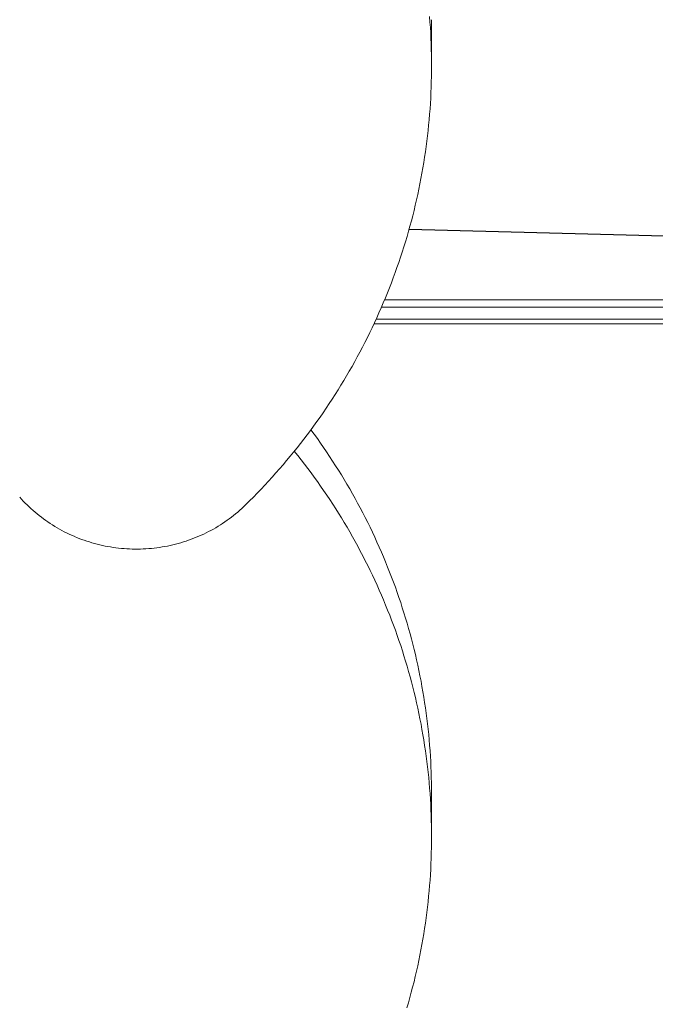
# Model space of a CAD drawing. Units: inches. Extents: x -2789 to 4756, y -3087 to 7959.
# Drawn here: x 612 to 715, y 797 to 958 of the extents above; entities that cross this region are included whole.
import ezdxf

# ---------------------------------------------------------------- set-up
doc = ezdxf.new("R2010")
doc.units = ezdxf.units.IN
doc.layers.add('KC_COMMON_LAYER [1]', color=7, linetype='Continuous', lineweight=0)

msp = doc.modelspace()

# ---------------------------------------------------------------- linework, layer by layer
at = {"layer": 'KC_COMMON_LAYER [1]', "color": 7, "linetype": 'Continuous', "lineweight": 0}
for p, q in [((678.86, 950.32), (678.86, 957.8)), ((675.19, 923.64), (781.07, 920.92)), ((781.08, 920.95), (675.2, 923.67)), ((798.36, 910.97), (670.7, 910.97)), ((798.36, 912.18), (671.21, 912.18)), ((669.49, 908.27), (798.36, 908.27)), ((798.36, 909.03), (669.84, 909.03)), ((678.86, 824.76), (678.86, 831.75))]:
    msp.add_line(p, q, dxfattribs=at)
for points in [[(678.86, 950.32), (678.86, 951.21), (678.84, 952.1), (678.82, 952.99), (678.8, 953.87), (678.76, 954.76), (678.72, 955.65), (678.66, 956.54), (678.6, 957.42), (678.54, 958.31)], [(648.6, 878.81), (649.23, 879.44), (649.86, 880.07), (650.49, 880.71), (651.11, 881.36), (651.72, 882.01), (652.33, 882.67), (652.93, 883.33), (653.52, 883.99), (654.11, 884.66), (654.69, 885.34), (655.27, 886.02), (655.84, 886.71), (656.4, 887.4), (656.96, 888.09), (657.52, 888.79), (658.06, 889.49), (658.6, 890.2), (659.13, 890.92), (659.66, 891.63), (660.18, 892.36), (660.7, 893.08), (661.2, 893.81), (661.7, 894.55), (662.2, 895.29), (662.69, 896.03), (663.17, 896.78), (663.64, 897.53), (664.11, 898.28), (664.57, 899.04), (665.02, 899.81), (665.47, 900.57), (665.91, 901.34), (666.35, 902.12), (666.77, 902.9), (667.19, 903.68), (667.61, 904.46), (668.01, 905.25), (668.41, 906.04), (668.8, 906.84), (669.19, 907.63), (669.56, 908.44), (669.93, 909.24), (670.3, 910.05), (670.65, 910.86), (671, 911.67), (671.34, 912.49), (671.68, 913.31), (672, 914.13), (672.32, 914.95), (672.63, 915.78), (672.94, 916.61), (673.23, 917.44), (673.52, 918.28), (673.81, 919.12), (674.08, 919.96), (674.35, 920.8), (674.61, 921.64), (674.86, 922.49), (675.11, 923.34), (675.34, 924.19), (675.57, 925.04), (675.79, 925.89), (676.01, 926.75), (676.21, 927.61), (676.41, 928.47), (676.6, 929.33), (676.79, 930.19), (676.96, 931.06), (677.13, 931.92), (677.29, 932.79), (677.44, 933.66), (677.59, 934.53), (677.73, 935.4), (677.86, 936.27), (677.98, 937.14), (678.09, 938.02), (678.2, 938.89), (678.29, 939.77), (678.38, 940.64), (678.47, 941.52), (678.54, 942.4), (678.61, 943.28), (678.67, 944.16), (678.72, 945.04), (678.76, 945.92), (678.8, 946.8), (678.82, 947.68), (678.84, 948.56), (678.86, 949.44), (678.86, 950.32)], [(678.86, 831.75), (678.86, 832.63), (678.84, 833.51), (678.82, 834.39), (678.8, 835.26), (678.76, 836.14), (678.72, 837.02), (678.67, 837.9), (678.61, 838.77), (678.54, 839.65), (678.47, 840.53), (678.39, 841.4), (678.3, 842.28), (678.2, 843.15), (678.09, 844.02), (677.98, 844.9), (677.86, 845.77), (677.73, 846.64), (677.59, 847.51), (677.45, 848.37), (677.3, 849.24), (677.14, 850.1), (676.97, 850.97), (676.8, 851.83), (676.61, 852.69), (676.42, 853.55), (676.23, 854.41), (676.02, 855.26), (675.81, 856.12), (675.59, 856.97), (675.36, 857.82), (675.12, 858.67), (674.88, 859.52), (674.63, 860.36), (674.37, 861.2), (674.1, 862.04), (673.83, 862.88), (673.55, 863.72), (673.26, 864.55), (672.97, 865.38), (672.66, 866.21), (672.35, 867.04), (672.03, 867.86), (671.71, 868.68), (671.38, 869.5), (671.04, 870.31), (670.69, 871.12), (670.34, 871.93), (669.97, 872.74), (669.61, 873.54), (669.23, 874.34), (668.85, 875.14), (668.46, 875.93), (668.06, 876.72), (667.66, 877.51), (667.25, 878.29), (666.83, 879.07), (666.4, 879.85), (665.97, 880.62), (665.53, 881.39), (665.09, 882.16), (664.64, 882.92), (664.18, 883.68), (663.71, 884.43), (663.24, 885.18), (662.76, 885.93), (662.27, 886.67), (661.78, 887.41), (661.28, 888.14), (660.78, 888.87), (660.27, 889.6), (659.75, 890.32), (659.22, 891.03)], [(678.86, 824.76), (678.86, 825.63), (678.84, 826.51), (678.82, 827.39), (678.8, 828.27), (678.76, 829.15), (678.72, 830.03), (678.67, 830.9), (678.61, 831.78), (678.54, 832.66), (678.47, 833.53), (678.39, 834.41), (678.3, 835.28), (678.2, 836.15), (678.09, 837.03), (677.98, 837.9), (677.86, 838.77), (677.73, 839.64), (677.6, 840.51), (677.45, 841.37), (677.3, 842.24), (677.14, 843.11), (676.97, 843.97), (676.8, 844.83), (676.62, 845.69), (676.43, 846.55), (676.23, 847.41), (676.02, 848.26), (675.81, 849.12), (675.59, 849.97), (675.36, 850.82), (675.12, 851.67), (674.88, 852.51), (674.63, 853.36), (674.37, 854.2), (674.11, 855.04), (673.83, 855.88), (673.55, 856.71), (673.26, 857.55), (672.97, 858.38), (672.67, 859.21), (672.36, 860.03), (672.04, 860.85), (671.71, 861.67), (671.38, 862.49), (671.04, 863.31), (670.7, 864.12), (670.34, 864.93), (669.98, 865.73), (669.61, 866.54), (669.24, 867.34), (668.85, 868.13), (668.46, 868.92), (668.07, 869.71), (667.66, 870.5), (667.25, 871.28), (666.84, 872.06), (666.41, 872.84), (665.98, 873.61), (665.54, 874.38), (665.1, 875.15), (664.65, 875.91), (664.19, 876.67), (663.72, 877.42), (663.25, 878.17), (662.77, 878.92), (662.29, 879.66), (661.79, 880.4), (661.29, 881.13), (660.79, 881.86), (660.28, 882.58), (659.76, 883.31), (659.24, 884.02), (658.71, 884.73), (658.17, 885.44), (657.63, 886.15), (657.08, 886.84), (656.52, 887.54)], [(611.82, 880.06), (612.11, 879.74), (612.41, 879.42), (612.72, 879.1), (613.03, 878.79), (613.34, 878.49), (613.66, 878.19), (613.99, 877.9), (614.32, 877.61), (614.66, 877.33), (615, 877.05), (615.35, 876.78), (615.7, 876.52), (616.06, 876.26), (616.42, 876.01), (616.78, 875.77), (617.15, 875.53), (617.53, 875.29), (617.91, 875.07), (618.29, 874.85), (618.68, 874.64), (619.07, 874.43), (619.46, 874.23), (619.86, 874.04), (620.26, 873.86), (620.67, 873.68), (621.08, 873.51), (621.49, 873.34), (621.9, 873.18), (622.32, 873.03), (622.74, 872.89), (623.16, 872.76), (623.58, 872.63), (624.01, 872.51), (624.44, 872.39), (624.87, 872.29), (625.3, 872.19), (625.74, 872.1), (626.17, 872.01), (626.61, 871.94), (627.05, 871.87), (627.49, 871.81), (627.93, 871.76), (628.37, 871.71), (628.82, 871.67), (629.26, 871.64), (629.71, 871.62), (630.15, 871.6), (630.59, 871.6), (631.04, 871.6), (631.48, 871.6), (631.93, 871.62), (632.37, 871.64), (632.82, 871.67), (633.26, 871.71), (633.7, 871.76), (634.14, 871.81), (634.58, 871.87), (635.02, 871.94), (635.46, 872.02), (635.89, 872.1), (636.33, 872.19), (636.76, 872.29), (637.19, 872.4), (637.62, 872.51), (638.05, 872.64), (638.47, 872.76), (638.9, 872.9), (639.31, 873.04), (639.73, 873.19), (640.15, 873.35), (640.56, 873.52), (640.96, 873.69), (641.37, 873.87), (641.77, 874.05), (642.17, 874.24), (642.56, 874.44), (642.95, 874.65), (643.34, 874.86), (643.72, 875.08), (644.1, 875.31), (644.48, 875.54), (644.85, 875.78), (645.21, 876.03), (645.57, 876.28), (645.93, 876.53), (646.28, 876.8), (646.63, 877.07), (646.97, 877.34), (647.31, 877.63), (647.64, 877.91), (647.96, 878.21), (648.28, 878.51), (648.6, 878.81)], [(674.85, 796.87), (675.09, 797.72), (675.33, 798.57), (675.56, 799.43), (675.78, 800.28), (676, 801.14), (676.2, 802), (676.4, 802.86), (676.6, 803.73), (676.78, 804.59), (676.96, 805.46), (677.12, 806.32), (677.29, 807.19), (677.44, 808.06), (677.58, 808.93), (677.72, 809.81), (677.85, 810.68), (677.97, 811.55), (678.09, 812.43), (678.19, 813.31), (678.29, 814.18), (678.38, 815.06), (678.47, 815.94), (678.54, 816.82), (678.61, 817.7), (678.67, 818.58), (678.72, 819.46), (678.76, 820.34), (678.8, 821.23), (678.82, 822.11), (678.84, 822.99), (678.86, 823.87), (678.86, 824.76)]]:
    msp.add_lwpolyline(points, dxfattribs=at)

doc.saveas('drawing.dxf')
